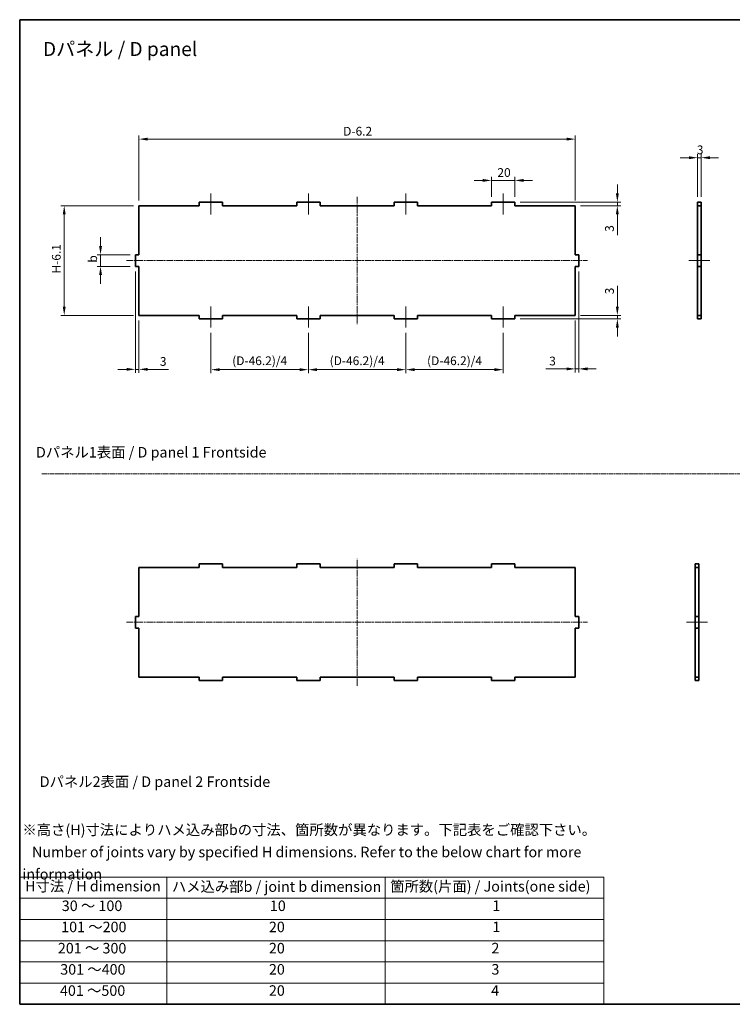
# Model space of a CAD drawing. Units: millimetres. Extents: x 14 to 5724, y 8 to 1413.
# Drawn here: x 4551 to 5161, y 8 to 851 of the extents above; entities that cross this region are included whole.
import ezdxf

# ---------------------------------------------------------------- set-up
doc = ezdxf.new("R2010")
doc.units = ezdxf.units.MM
doc.linetypes.add('CHAIN', pattern=[0.35429999999999995, 0.2362, -0.0295, 0.0591, -0.0295])
doc.layers.get('Defpoints').update_dxf_attribs({"lineweight": 25})
for name, color, linetype, lineweight in [('Border (ISO)', 7, 'Continuous', 35), ('Centerline (ISO)', 131, 'Continuous', 18), ('Dimension (ISO)', 7, 'Continuous', 18), ('Dimension (ISO) @ 1', 7, 'Continuous', 18), ('Sketch Geometry (ISO)', 7, 'Continuous', 18), ('Symbol (ISO)', 7, 'Continuous', 18), ('Visible (ISO)', 7, 'Continuous', 35)]:
    doc.layers.add(name, color=color, linetype=linetype, lineweight=lineweight)
doc.styles.add('Note Text (TK)', font='MS PGothic.ttf')
doc.styles.add('Note Text (TK3)', font='MS PGothic.ttf')
doc.dimstyles.new('Default - Method 1b (TK)', dxfattribs={"dimtxt": 2.5, "dimasz": 2.5, "dimexe": 1, "dimexo": 1.499999999999999, "dimgap": 1, "dimtad": 1, "dimtoh": 1, "dimrnd": 1e-08, "dimdsep": 46, "dimtxsty": 'Note Text (TK)', "dimcen": 0.09, "dimdle": 5, "dimclrd": 100, "dimclre": 100, "dimclrt": 7, "dimadec": 1, "dimazin": 1, "dimtfac": 1, "dimtmove": 0, "dimatfit": 3, "dimfxl": 1, "dimtolj": 1, "dimlwd": -1, "dimlwe": -1, "dimarcsym": 0})

# ---------------------------------------------------------------- blocks, each defined once
blk = doc.blocks.new('図面枠 tk図枠')
at = {"layer": 'Border (ISO)'}
for p, q in [((14.49999999999999, 289), (405.4999999999999, 289)), ((14.49999999999999, 289), (14.50000000000001, 8.000000000000007)), ((14.50000000000001, 8.000000000000007), (405.4999999999999, 8.000000000000007))]:
    blk.add_line(p, q, dxfattribs=at)
blk = doc.blocks.new('*D58')
at = {"layer": 'Defpoints', "color": 0}
for p in [(5026.915022089451, 748.7644209838869), (4653.115022089452, 691.7644209838869), (5026.915022089451, 691.7644209838869)]:
    blk.add_point(p, dxfattribs=at)
at = {"layer": 'Dimension (ISO)', "color": 100}
for p, q in [((4653.115022089452, 696.264420983887), (4653.115022089452, 751.7644209838869)), ((5026.915022089451, 696.264420983887), (5026.915022089451, 751.7644209838869)), ((4660.615022089452, 748.7644209838869), (5019.415022089452, 748.7644209838869))]:
    blk.add_line(p, q, dxfattribs=at)
for points in [[(4660.615022089452, 750.0144209838869), (4660.615022089452, 747.5144209838869), (4653.115022089452, 748.7644209838869)], [(5019.415022089452, 750.0144209838869), (5019.415022089452, 747.5144209838869), (5026.915022089451, 748.7644209838869)]]:
    blk.add_solid(points, dxfattribs=at)
at = {"layer": 'Dimension (ISO)', "color": 7, "insert": (4825.803374362179, 755.5144209838869), "char_height": 7.5, "attachment_point": 4, "style": 'Note Text (TK)'}
blk.add_mtext('\\A1; \\fＭＳ Ｐゴシック|b0|i0;D-6.2', dxfattribs=at)
blk = doc.blocks.new('*D59')
at = {"layer": 'Defpoints', "color": 0}
for p in [(4620.282417550447, 649.8144209838872), (4650.115022089454, 649.8144209838872), (4650.115022089454, 639.8144209838871)]:
    blk.add_point(p, dxfattribs=at)
at = {"layer": 'Dimension (ISO)', "color": 100}
for p, q in [((4620.282417550447, 657.3144209838872), (4620.282417550447, 664.8144209838871)), ((4645.615022089454, 649.8144209838872), (4617.282417550448, 649.8144209838872)), ((4620.282417550447, 639.8144209838871), (4620.282417550447, 649.8144209838872)), ((4645.615022089454, 639.8144209838871), (4617.282417550448, 639.8144209838871)), ((4620.282417550447, 632.3144209838872), (4620.282417550447, 624.8144209838872))]:
    blk.add_line(p, q, dxfattribs=at)
for points in [[(4619.032417550449, 657.3144209838872), (4621.532417550448, 657.3144209838872), (4620.282417550447, 649.8144209838872)], [(4619.032417550449, 632.3144209838872), (4621.532417550448, 632.3144209838872), (4620.282417550447, 639.8144209838871)]]:
    blk.add_solid(points, dxfattribs=at)
at = {"layer": 'Dimension (ISO)', "color": 7, "insert": (4613.532417550447, 640.7235118929767), "char_height": 7.5, "attachment_point": 4, "rotation": 90, "style": 'Note Text (TK)'}
blk.add_mtext('\\A1; \\fＭＳ Ｐゴシック|b0|i0;b', dxfattribs=at)
blk = doc.blocks.new('*D60')
at = {"layer": 'Defpoints', "color": 0}
for p in [(4653.115022089454, 691.7644209838872), (4589.137694753348, 597.864420983887), (4653.115022089454, 597.864420983887)]:
    blk.add_point(p, dxfattribs=at)
at = {"layer": 'Dimension (ISO)', "color": 100}
for p, q in [((4648.615022089454, 691.7644209838872), (4586.137694753348, 691.7644209838872)), ((4589.137694753348, 684.2644209838872), (4589.137694753348, 605.364420983887)), ((4648.615022089454, 597.864420983887), (4586.137694753348, 597.864420983887))]:
    blk.add_line(p, q, dxfattribs=at)
for points in [[(4587.887694753348, 684.2644209838872), (4590.387694753348, 684.2644209838872), (4589.137694753348, 691.7644209838872)], [(4587.887694753348, 605.364420983887), (4590.387694753348, 605.364420983887), (4589.137694753348, 597.864420983887)]]:
    blk.add_solid(points, dxfattribs=at)
at = {"layer": 'Dimension (ISO)', "color": 7, "insert": (4582.387694753347, 631.3911255293414), "char_height": 7.5, "attachment_point": 4, "rotation": 90, "style": 'Note Text (TK)'}
blk.add_mtext('\\A1; \\fＭＳ Ｐゴシック|b0|i0;H-6.1', dxfattribs=at)
blk = doc.blocks.new('*D61')
at = {"layer": 'Defpoints', "color": 0}
for p in [(4650.115022089451, 639.814420983887), (4653.115022089452, 597.8644209838869), (4653.115022089452, 551.6378419292442)]:
    blk.add_point(p, dxfattribs=at)
at = {"layer": 'Dimension (ISO)', "color": 100}
for p, q in [((4650.115022089451, 635.314420983887), (4650.115022089451, 548.6378419292442)), ((4653.115022089452, 593.3644209838869), (4653.115022089452, 548.6378419292442)), ((4642.615022089451, 551.6378419292442), (4635.115022089451, 551.6378419292442)), ((4650.115022089451, 551.6378419292442), (4653.115022089452, 551.6378419292442)), ((4660.615022089452, 551.6378419292442), (4678.461613063313, 551.6378419292442))]:
    blk.add_line(p, q, dxfattribs=at)
for points in [[(4642.615022089451, 552.8878419292442), (4642.615022089451, 550.3878419292442), (4650.115022089451, 551.6378419292442)], [(4660.615022089452, 552.8878419292442), (4660.615022089452, 550.3878419292442), (4653.115022089452, 551.6378419292442)]]:
    blk.add_solid(points, dxfattribs=at)
at = {"layer": 'Dimension (ISO)', "color": 7, "insert": (4671.115022154221, 558.3878419292442), "char_height": 7.5, "attachment_point": 4, "style": 'Note Text (TK)'}
blk.add_mtext('\\A1;3', dxfattribs=at)
blk = doc.blocks.new('*D62')
at = {"layer": 'Defpoints', "color": 0}
for p in [(5029.915022089451, 639.814420983887), (5026.915022089451, 597.8644209838869), (5026.915022089451, 552.0269272673705)]:
    blk.add_point(p, dxfattribs=at)
at = {"layer": 'Dimension (ISO)', "color": 100}
for p, q in [((5029.915022089451, 635.314420983887), (5029.915022089451, 549.0269272673705)), ((5026.915022089451, 593.3644209838869), (5026.915022089451, 549.0269272673705)), ((5019.415022089452, 552.0269272673705), (5001.568431115591, 552.0269272673705)), ((5029.915022089451, 552.0269272673705), (5026.915022089451, 552.0269272673705)), ((5037.415022089452, 552.0269272673705), (5044.915022089451, 552.0269272673705))]:
    blk.add_line(p, q, dxfattribs=at)
for points in [[(5019.415022089452, 553.2769272673704), (5019.415022089452, 550.7769272673705), (5026.915022089451, 552.0269272673705)], [(5037.415022089452, 553.2769272673704), (5037.415022089452, 550.7769272673705), (5029.915022089451, 552.0269272673705)]]:
    blk.add_solid(points, dxfattribs=at)
at = {"layer": 'Dimension (ISO)', "color": 7, "insert": (5004.568431115592, 558.7769272673705), "char_height": 7.5, "attachment_point": 4, "style": 'Note Text (TK)'}
blk.add_mtext('\\A1;3', dxfattribs=at)
blk = doc.blocks.new('テーブル4')
at = {"layer": 'Symbol (ISO)'}
for p, q in [((14.50000000000001, 44.2947371840477), (181.3140384674073, 44.2947371840477)), ((14.50000000000001, 44.2947371840477), (14.50000000000001, 38.24561432003976)), ((56.4964908599854, 44.2947371840477), (56.4964908599854, 38.24561432003976)), ((118.8087718963624, 44.2947371840477), (118.8087718963624, 38.24561432003976)), ((181.3140384674073, 44.2947371840477), (181.3140384674073, 38.24561432003976)), ((14.50000000000001, 38.24561432003976), (181.3140384674073, 38.24561432003976)), ((14.50000000000001, 38.24561432003976), (14.50000000000001, 8.000000000000004)), ((56.4964908599854, 38.24561432003976), (56.4964908599854, 8.000000000000004)), ((118.8087718963624, 38.24561432003976), (118.8087718963624, 8.000000000000004)), ((181.3140384674073, 38.24561432003976), (181.3140384674073, 8.000000000000004)), ((14.50000000000001, 32.19649145603181), (181.3140384674073, 32.19649145603181)), ((14.50000000000001, 26.14736859202385), (181.3140384674073, 26.14736859202385)), ((14.50000000000001, 20.09824572801591), (181.3140384674073, 20.09824572801591)), ((14.50000000000001, 14.04912286400795), (181.3140384674073, 14.04912286400795)), ((14.50000000000001, 8.000000000000004), (181.3140384674073, 8.000000000000004))]:
    blk.add_line(p, q, dxfattribs=at)
at = {"layer": 'Symbol (ISO)', "color": 7, "char_height": 3.000000119209289, "attachment_point": 7, "style": 'Note Text (TK3)'}
for s, insert in [('H寸法 / H dimension', (16.04560089847124, 39.2789477005601)), ('ハメ込み部b / joint b dimension', (57.94609150888129, 39.15614063739777)), ('箇所数(片面) / Joints(one side)', (120.2775725951733, 39.22631599828602)), ('30 ～ 100', (26.51977570058506, 33.67719326105436)), ('10', (85.92541864425955, 33.68596519106069)), ('1', (149.4569994887811, 33.70350905107335)), ('101 ～200', (26.34997979314142, 27.63684232705273)), ('20', (85.6566179454486, 27.63684232705273)), ('1', (149.4569994887811, 27.6543861870654)), ('201 ～ 300', (25.3969690323035, 21.57894753303845)), ('20', (85.6566179454486, 21.58771946304478)), ('2', (149.1881987899701, 21.60526326019317)), ('301 ～400', (26.08117909433048, 15.52982466903049)), ('20', (85.6566179454486, 15.53859659903683)), ('3', (149.1881987899701, 15.53859653559048)), ('401 ～500', (26.00437889467021, 9.480701805022548)), ('20', (85.6566179454486, 9.48947373502888)), ('4', (149.1113985903099, 9.507017532177272))]:
    blk.add_mtext(s, dxfattribs=dict(at, insert=insert))
blk = doc.blocks.new('*D51')
at = {"layer": 'Defpoints', "color": 0}
for p in [(4975.19002208945, 713.3868743531406), (4955.19002208945, 694.7644209838869), (4975.19002208945, 694.7644209838869)]:
    blk.add_point(p, dxfattribs=at)
at = {"layer": 'Dimension (ISO)', "color": 100}
for p, q in [((4947.69002208945, 713.3868743531406), (4940.19002208945, 713.3868743531406)), ((4955.19002208945, 699.2644209838869), (4955.19002208945, 716.3868743531407)), ((4955.19002208945, 713.3868743531406), (4975.19002208945, 713.3868743531406)), ((4975.19002208945, 699.2644209838869), (4975.19002208945, 716.3868743531407)), ((4982.69002208945, 713.3868743531406), (4990.19002208945, 713.3868743531406))]:
    blk.add_line(p, q, dxfattribs=at)
for points in [[(4947.69002208945, 714.6368743531406), (4947.69002208945, 712.1368743531406), (4955.19002208945, 713.3868743531406)], [(4982.69002208945, 714.6368743531406), (4982.69002208945, 712.1368743531406), (4975.19002208945, 713.3868743531406)]]:
    blk.add_solid(points, dxfattribs=at)
at = {"layer": 'Dimension (ISO)', "color": 7, "insert": (4960.204226634905, 720.1368743531406), "char_height": 7.5, "attachment_point": 4, "style": 'Note Text (TK)'}
blk.add_mtext('\\A1;20', dxfattribs=at)
blk = doc.blocks.new('*D52')
at = {"layer": 'Defpoints', "color": 0}
for p in [(5134.66259772682, 732.8315575761275), (5131.66259772682, 694.7644209838869), (5134.66259772682, 694.7644209838869)]:
    blk.add_point(p, dxfattribs=at)
at = {"layer": 'Dimension (ISO)', "color": 100}
for p, q in [((5131.66259772682, 699.2644209838869), (5131.66259772682, 735.8315575761274)), ((5134.66259772682, 699.2644209838869), (5134.66259772682, 735.8315575761274)), ((5124.162597726821, 732.8315575761275), (5116.66259772682, 732.8315575761275)), ((5131.66259772682, 732.8315575761275), (5134.66259772682, 732.8315575761275)), ((5142.16259772682, 732.8315575761275), (5149.66259772682, 732.8315575761275))]:
    blk.add_line(p, q, dxfattribs=at)
for points in [[(5124.162597726821, 734.0815575761275), (5124.162597726821, 731.5815575761274), (5131.66259772682, 732.8315575761275)], [(5142.16259772682, 734.0815575761275), (5142.16259772682, 731.5815575761274), (5134.66259772682, 732.8315575761275)]]:
    blk.add_solid(points, dxfattribs=at)
at = {"layer": 'Dimension (ISO)', "color": 7, "insert": (5130.989302272276, 739.5815575761274), "char_height": 7.5, "attachment_point": 4, "style": 'Note Text (TK)'}
blk.add_mtext('\\A1;3', dxfattribs=at)
blk = doc.blocks.new('*D53')
at = {"layer": 'Defpoints', "color": 0}
for p in [(4975.190022089453, 694.7644209838871), (5026.915022089454, 691.7644209838872), (5062.915022089453, 691.7644209838872)]:
    blk.add_point(p, dxfattribs=at)
at = {"layer": 'Dimension (ISO)', "color": 100}
for p, q in [((5062.915022089453, 702.2644209838871), (5062.915022089453, 709.7644209838871)), ((4979.690022089452, 694.7644209838871), (5065.915022089452, 694.7644209838871)), ((5031.415022089453, 691.7644209838872), (5065.915022089452, 691.7644209838872)), ((5062.915022089453, 694.7644209838871), (5062.915022089453, 691.7644209838872)), ((5062.915022089453, 684.2644209838872), (5062.915022089453, 666.4178300100285))]:
    blk.add_line(p, q, dxfattribs=at)
for points in [[(5061.665022089453, 702.2644209838871), (5064.165022089452, 702.2644209838871), (5062.915022089453, 694.7644209838871)], [(5061.665022089453, 684.2644209838872), (5064.165022089452, 684.2644209838872), (5062.915022089453, 691.7644209838872)]]:
    blk.add_solid(points, dxfattribs=at)
at = {"layer": 'Dimension (ISO)', "color": 7, "insert": (5056.165022089452, 669.4178300100268), "char_height": 7.5, "attachment_point": 4, "rotation": 90, "style": 'Note Text (TK)'}
blk.add_mtext('\\A1;3', dxfattribs=at)
blk = doc.blocks.new('*D54')
at = {"layer": 'Defpoints', "color": 0}
for p in [(4975.190022089453, 594.864420983887), (5026.915022089454, 597.864420983887), (5062.915022089453, 597.864420983887)]:
    blk.add_point(p, dxfattribs=at)
at = {"layer": 'Dimension (ISO)', "color": 100}
for p, q in [((5062.915022089453, 605.364420983887), (5062.915022089453, 623.2110119577486)), ((4979.690022089452, 594.864420983887), (5065.915022089452, 594.864420983887)), ((5031.415022089453, 597.864420983887), (5065.915022089452, 597.864420983887)), ((5062.915022089453, 594.864420983887), (5062.915022089453, 597.864420983887)), ((5062.915022089453, 587.364420983887), (5062.915022089453, 579.864420983887))]:
    blk.add_line(p, q, dxfattribs=at)
for points in [[(5061.665022089453, 605.364420983887), (5064.165022089452, 605.364420983887), (5062.915022089453, 597.864420983887)], [(5061.665022089453, 587.364420983887), (5064.165022089452, 587.364420983887), (5062.915022089453, 594.864420983887)]]:
    blk.add_solid(points, dxfattribs=at)
at = {"layer": 'Dimension (ISO)', "color": 7, "insert": (5056.165022089452, 615.8644210486561), "char_height": 7.5, "attachment_point": 4, "rotation": 90, "style": 'Note Text (TK)'}
blk.add_mtext('\\A1;3', dxfattribs=at)
blk = doc.blocks.new('*D55')
at = {"layer": 'Defpoints', "color": 0}
for p in [(4714.840022089449, 587.3644209838869), (4798.290022089449, 587.3644209838869), (4798.290022089449, 551.364420983887)]:
    blk.add_point(p, dxfattribs=at)
at = {"layer": 'Dimension (ISO)', "color": 100}
for p, q in [((4714.840022089449, 582.8644209838869), (4714.840022089449, 548.364420983887)), ((4798.290022089449, 582.8644209838869), (4798.290022089449, 548.364420983887)), ((4722.34002208945, 551.364420983887), (4790.790022089449, 551.364420983887))]:
    blk.add_line(p, q, dxfattribs=at)
for points in [[(4722.34002208945, 552.614420983887), (4722.34002208945, 550.114420983887), (4714.840022089449, 551.364420983887)], [(4790.790022089449, 552.614420983887), (4790.790022089449, 550.114420983887), (4798.290022089449, 551.364420983887)]]:
    blk.add_solid(points, dxfattribs=at)
at = {"layer": 'Dimension (ISO)', "color": 7, "insert": (4730.741158453087, 559.0093073475234), "char_height": 7.5, "attachment_point": 4, "style": 'Note Text (TK)'}
blk.add_mtext('\\A1; \\fＭＳ Ｐゴシック|b0|i0;(D-46.2)/4', dxfattribs=at)
blk = doc.blocks.new('*D56')
at = {"layer": 'Defpoints', "color": 0}
for p in [(4798.290022089449, 587.3644209838869), (4881.74002208945, 587.3644209838869), (4881.74002208945, 551.364420983887)]:
    blk.add_point(p, dxfattribs=at)
at = {"layer": 'Dimension (ISO)', "color": 100}
for p, q in [((4798.290022089449, 582.8644209838869), (4798.290022089449, 548.364420983887)), ((4881.74002208945, 582.8644209838869), (4881.74002208945, 548.364420983887)), ((4805.79002208945, 551.364420983887), (4874.240022089451, 551.364420983887))]:
    blk.add_line(p, q, dxfattribs=at)
for points in [[(4805.79002208945, 552.614420983887), (4805.79002208945, 550.114420983887), (4798.290022089449, 551.364420983887)], [(4874.240022089451, 552.614420983887), (4874.240022089451, 550.114420983887), (4881.74002208945, 551.364420983887)]]:
    blk.add_solid(points, dxfattribs=at)
at = {"layer": 'Dimension (ISO)', "color": 7, "insert": (4814.191158453087, 559.0093073475234), "char_height": 7.5, "attachment_point": 4, "style": 'Note Text (TK)'}
blk.add_mtext('\\A1; \\fＭＳ Ｐゴシック|b0|i0;(D-46.2)/4', dxfattribs=at)
blk = doc.blocks.new('*D57')
at = {"layer": 'Defpoints', "color": 0}
for p in [(4881.74002208945, 587.3644209838869), (4965.19002208945, 587.3644209838869), (4965.19002208945, 551.364420983887)]:
    blk.add_point(p, dxfattribs=at)
at = {"layer": 'Dimension (ISO)', "color": 100}
for p, q in [((4881.74002208945, 582.8644209838869), (4881.74002208945, 548.364420983887)), ((4965.19002208945, 582.8644209838869), (4965.19002208945, 548.364420983887)), ((4889.240022089451, 551.364420983887), (4957.690022089451, 551.364420983887))]:
    blk.add_line(p, q, dxfattribs=at)
for points in [[(4889.240022089451, 552.614420983887), (4889.240022089451, 550.114420983887), (4881.74002208945, 551.364420983887)], [(4957.690022089451, 552.614420983887), (4957.690022089451, 550.114420983887), (4965.19002208945, 551.364420983887)]]:
    blk.add_solid(points, dxfattribs=at)
at = {"layer": 'Dimension (ISO)', "color": 7, "insert": (4897.641158453087, 559.0093073475234), "char_height": 7.5, "attachment_point": 4, "style": 'Note Text (TK)'}
blk.add_mtext('\\A1; \\fＭＳ Ｐゴシック|b0|i0;(D-46.2)/4', dxfattribs=at)

msp = doc.modelspace()

# ---------------------------------------------------------------- linework, layer by layer
at = {"layer": 'Centerline (ISO)', "linetype": 'CHAIN', "ltscale": 6.667144298553466}
for p, q in [((4714.840022089449, 702.2644209838869), (4714.840022089449, 684.264420983887)), ((4798.29002208945, 702.2644209838869), (4798.290022089449, 684.264420983887)), ((4881.74002208945, 702.2644209838869), (4881.74002208945, 684.264420983887)), ((4965.19002208945, 702.2644209838869), (4965.19002208945, 684.264420983887)), ((5124.162597726837, 644.8144209838869), (5142.162597726837, 644.8144209838869)), ((4714.840022089449, 587.3644209838869), (4714.84002208945, 605.3644209838869)), ((4798.29002208945, 605.3644209838869), (4798.290022089449, 587.3644209838869)), ((4881.74002208945, 587.3644209838869), (4881.74002208945, 605.3644209838869)), ((4965.19002208945, 605.3644209838869), (4965.19002208945, 587.3644209838869)), ((5122.188959321515, 335.0894170706289), (5140.188959321516, 335.0894170706289))]:
    msp.add_line(p, q, dxfattribs=at)
at = {"layer": 'Centerline (ISO)', "linetype": 'CHAIN', "ltscale": 23.99096870422363}
for p, q in [((4840.01502208945, 699.264420983887), (4840.01502208945, 590.3644209838869)), ((4642.615022089451, 644.814420983887), (5037.415022089452, 644.8144209838869)), ((4840.015022089362, 280.6394170706274), (4840.015022089362, 389.5394170706274)), ((4642.615022089363, 335.0894170706274), (5037.415022089363, 335.0894170706273))]:
    msp.add_line(p, q, dxfattribs=at)
at = {"layer": 'Sketch Geometry (ISO)', "color": 4, "linetype": 'CHAIN', "ltscale": 18.25944519042969}
msp.add_line((4570.002123663392, 462.2957684189414), (5695.664029686335, 462.2957684189414), dxfattribs=at)
at = {"layer": 'Visible (ISO)'}
for p, q in [((4653.115022089451, 649.8144209838869), (4653.115022089452, 691.7644209838869)), ((4653.115022089452, 691.7644209838869), (4704.84002208945, 691.7644209838869)), ((4704.84002208945, 691.7644209838869), (4704.84002208945, 694.7644209838869)), ((4704.84002208945, 694.7644209838869), (4724.840022089451, 694.7644209838869)), ((4724.840022089451, 694.7644209838869), (4724.840022089451, 691.7644209838869)), ((4724.840022089451, 691.7644209838869), (4788.290022089451, 691.7644209838869)), ((4788.290022089451, 694.7644209838869), (4808.290022089451, 694.7644209838869)), ((4788.290022089451, 691.7644209838869), (4788.290022089451, 694.7644209838869)), ((4808.290022089451, 694.7644209838869), (4808.290022089451, 691.7644209838869)), ((4808.290022089451, 691.7644209838869), (4871.740022089451, 691.7644209838869)), ((4871.740022089451, 691.7644209838869), (4871.740022089451, 694.7644209838869)), ((4871.740022089451, 694.7644209838869), (4891.74002208945, 694.7644209838869)), ((4891.74002208945, 694.7644209838869), (4891.74002208945, 691.7644209838869)), ((4891.74002208945, 691.7644209838869), (4955.19002208945, 691.7644209838869)), ((4955.19002208945, 691.7644209838869), (4955.19002208945, 694.7644209838869)), ((4955.19002208945, 694.7644209838869), (4975.19002208945, 694.7644209838869)), ((4975.19002208945, 694.7644209838869), (4975.19002208945, 691.7644209838869)), ((4975.19002208945, 691.7644209838869), (5026.915022089451, 691.7644209838869)), ((5026.915022089451, 649.8144209838869), (5026.915022089451, 691.7644209838869)), ((5134.66259772682, 694.7644209838869), (5131.66259772682, 694.7644209838869)), ((5131.66259772682, 694.7644209838869), (5131.66259772682, 691.7644209838869)), ((5131.662597726836, 691.7644209838869), (5134.662597726836, 691.7644209838869)), ((5131.662597726836, 649.8144209838869), (5131.662597726836, 691.7644209838869)), ((5134.66259772682, 694.7644209838869), (5134.66259772682, 691.7644209838869)), ((5134.662597726836, 691.7644209838869), (5134.662597726836, 649.8144209838869)), ((4650.115022089451, 639.814420983887), (4650.115022089451, 649.8144209838869)), ((4650.115022089451, 649.8144209838869), (4653.115022089451, 649.8144209838869)), ((5026.915022089451, 649.8144209838869), (5029.915022089451, 649.8144209838869)), ((5029.915022089451, 649.8144209838869), (5029.915022089451, 639.814420983887)), ((5131.662597726837, 649.8144209838869), (5131.662597726837, 639.814420983887)), ((5134.662597726837, 649.8144209838869), (5131.662597726837, 649.8144209838869)), ((5134.662597726837, 639.814420983887), (5134.662597726837, 649.8144209838869)), ((4653.115022089452, 639.814420983887), (4650.115022089451, 639.814420983887)), ((4653.115022089452, 597.8644209838869), (4653.115022089452, 639.814420983887)), ((5029.915022089451, 639.814420983887), (5026.915022089451, 639.814420983887)), ((5026.915022089451, 597.8644209838869), (5026.915022089451, 639.814420983887)), ((5134.662597726837, 639.814420983887), (5131.662597726837, 639.814420983887)), ((5131.662597726836, 597.8644209838869), (5131.662597726836, 639.814420983887)), ((5134.662597726836, 639.814420983887), (5134.662597726836, 597.8644209838869)), ((4704.84002208945, 597.8644209838869), (4653.115022089452, 597.8644209838869)), ((4704.84002208945, 594.8644209838869), (4704.84002208945, 597.8644209838869)), ((4724.84002208945, 594.8644209838869), (4704.84002208945, 594.8644209838869)), ((4788.290022089451, 597.8644209838869), (4724.84002208945, 597.8644209838869)), ((4724.84002208945, 597.8644209838869), (4724.84002208945, 594.8644209838869)), ((4788.290022089451, 594.8644209838869), (4788.290022089451, 597.8644209838869)), ((4808.290022089451, 594.8644209838869), (4788.290022089451, 594.8644209838869)), ((4871.740022089451, 597.8644209838869), (4808.290022089451, 597.8644209838869)), ((4808.290022089451, 597.8644209838869), (4808.290022089451, 594.8644209838869)), ((4871.740022089451, 594.8644209838869), (4871.740022089451, 597.8644209838869)), ((4891.74002208945, 594.8644209838869), (4871.740022089451, 594.8644209838869)), ((4955.19002208945, 597.8644209838869), (4891.74002208945, 597.8644209838869)), ((4891.74002208945, 597.8644209838869), (4891.74002208945, 594.8644209838869)), ((4955.19002208945, 594.8644209838869), (4955.19002208945, 597.8644209838869)), ((4975.19002208945, 594.8644209838869), (4955.19002208945, 594.8644209838869)), ((5026.915022089451, 597.8644209838869), (4975.19002208945, 597.8644209838869)), ((4975.19002208945, 597.8644209838869), (4975.19002208945, 594.8644209838869)), ((5134.662597726836, 597.8644209838869), (5131.662597726836, 597.8644209838869)), ((5131.66259772682, 597.8644209838869), (5131.66259772682, 594.8644209838869)), ((5134.66259772682, 594.8644209838869), (5131.66259772682, 594.8644209838869)), ((5134.66259772682, 597.8644209838869), (5134.66259772682, 594.8644209838869)), ((4653.115022089363, 340.0894170706274), (4653.115022089364, 382.0394170706273)), ((4653.115022089364, 382.0394170706273), (4704.840022089362, 382.0394170706273)), ((4704.840022089362, 382.0394170706273), (4704.840022089362, 385.0394170706274)), ((4704.840022089362, 385.0394170706274), (4724.840022089362, 385.0394170706274)), ((4724.840022089362, 385.0394170706274), (4724.840022089362, 382.0394170706273)), ((4724.840022089362, 382.0394170706273), (4788.290022089362, 382.0394170706273)), ((4788.290022089362, 385.0394170706274), (4808.290022089362, 385.0394170706274)), ((4788.290022089362, 382.0394170706273), (4788.290022089362, 385.0394170706274)), ((4808.290022089362, 385.0394170706274), (4808.290022089362, 382.0394170706273)), ((4808.290022089362, 382.0394170706273), (4871.740022089362, 382.0394170706273)), ((4871.740022089362, 382.0394170706273), (4871.740022089362, 385.0394170706274)), ((4871.740022089362, 385.0394170706274), (4891.740022089362, 385.0394170706274)), ((4891.740022089362, 385.0394170706274), (4891.740022089362, 382.0394170706273)), ((4891.740022089362, 382.0394170706273), (4955.190022089362, 382.0394170706273)), ((4955.190022089362, 382.0394170706273), (4955.190022089362, 385.0394170706274)), ((4955.190022089362, 385.0394170706274), (4975.190022089362, 385.0394170706274)), ((4975.190022089362, 385.0394170706274), (4975.190022089362, 382.0394170706273)), ((4975.190022089362, 382.0394170706273), (5026.915022089364, 382.0394170706273)), ((5026.915022089364, 340.0894170706274), (5026.915022089364, 382.0394170706273)), ((5132.688959321499, 385.0394170706289), (5129.688959321499, 385.0394170706289)), ((5129.688959321499, 385.0394170706289), (5129.688959321499, 382.0394170706289)), ((5129.688959321515, 382.0394170706289), (5132.688959321515, 382.0394170706289)), ((5129.688959321515, 340.0894170706289), (5129.688959321515, 382.0394170706289)), ((5132.688959321499, 385.0394170706289), (5132.688959321499, 382.0394170706289)), ((5132.688959321515, 382.0394170706289), (5132.688959321515, 340.0894170706289)), ((4650.115022089363, 330.0894170706275), (4650.115022089363, 340.0894170706274)), ((4650.115022089363, 340.0894170706274), (4653.115022089363, 340.0894170706274)), ((5026.915022089364, 340.0894170706274), (5029.915022089364, 340.0894170706274)), ((5029.915022089364, 340.0894170706274), (5029.915022089364, 330.0894170706274)), ((5129.688959321516, 340.0894170706289), (5129.688959321516, 330.0894170706289)), ((5132.688959321516, 340.0894170706289), (5129.688959321516, 340.0894170706289)), ((5132.688959321516, 330.0894170706289), (5132.688959321516, 340.0894170706289)), ((4653.115022089364, 330.0894170706275), (4650.115022089363, 330.0894170706275)), ((4653.115022089364, 288.1394170706274), (4653.115022089364, 330.0894170706275)), ((5029.915022089364, 330.0894170706274), (5026.915022089364, 330.0894170706274)), ((5026.915022089364, 288.1394170706274), (5026.915022089364, 330.0894170706274)), ((5132.688959321516, 330.0894170706289), (5129.688959321516, 330.0894170706289)), ((5129.688959321515, 288.139417070629), (5129.688959321515, 330.0894170706289)), ((5132.688959321515, 330.0894170706289), (5132.688959321515, 288.139417070629)), ((4704.840022089362, 288.1394170706274), (4653.115022089364, 288.1394170706274)), ((4704.840022089362, 285.1394170706274), (4704.840022089362, 288.1394170706274)), ((4788.290022089362, 288.1394170706274), (4724.840022089362, 288.1394170706274)), ((4724.840022089362, 288.1394170706274), (4724.840022089362, 285.1394170706274)), ((4788.290022089362, 285.1394170706273), (4788.290022089362, 288.1394170706274)), ((4871.740022089362, 288.1394170706274), (4808.290022089362, 288.1394170706274)), ((4808.290022089362, 288.1394170706274), (4808.290022089362, 285.1394170706273)), ((4871.740022089362, 285.1394170706273), (4871.740022089362, 288.1394170706274)), ((4955.190022089362, 288.1394170706274), (4891.740022089362, 288.1394170706274)), ((4891.740022089362, 288.1394170706274), (4891.740022089362, 285.1394170706273)), ((4955.190022089362, 285.1394170706273), (4955.190022089362, 288.1394170706274)), ((5026.915022089364, 288.1394170706274), (4975.190022089362, 288.1394170706274)), ((4975.190022089362, 288.1394170706274), (4975.190022089362, 285.1394170706273)), ((5132.688959321515, 288.139417070629), (5129.688959321515, 288.139417070629)), ((5129.688959321499, 288.139417070629), (5129.688959321499, 285.1394170706289)), ((5132.688959321499, 288.139417070629), (5132.688959321499, 285.1394170706289)), ((4724.840022089362, 285.1394170706274), (4704.840022089362, 285.1394170706274)), ((4808.290022089362, 285.1394170706273), (4788.290022089362, 285.1394170706273)), ((4891.740022089362, 285.1394170706273), (4871.740022089362, 285.1394170706273)), ((4975.190022089362, 285.1394170706273), (4955.190022089362, 285.1394170706273)), ((5132.688959321499, 285.1394170706289), (5129.688959321499, 285.1394170706289))]:
    msp.add_line(p, q, dxfattribs=at)

# ---------------------------------------------------------------- block references
at = {"xscale": 3, "yscale": 3, "zscale": 3}
for name in ['図面枠 tk図枠', 'テーブル4']:
    msp.add_blockref(name, (4507.5, -16.00000000000001), dxfattribs=at)

# ---------------------------------------------------------------- texts
at = {"layer": 'Symbol (ISO)', "color": 7, "attachment_point": 4, "style": 'Note Text (TK)'}
for s, insert, char_height, width, line_spacing_factor in [('\\fＭＳ Ｐゴシック|b0|i0;\\H12.0000;Dパネル / D panel', (4570.917493401963, 825.9100872310963), 12.00000017881393, 140.5613994598389, 1.5), ('\\fＭＳ Ｐゴシック|b0|i0;\\H9.0000;Dパネル1表面 / D panel 1 Frontside', (4564.953467016721, 480.6555149593307), 9.000000357627869, 206.9473743438721, 1.5), ('\\fＭＳ Ｐゴシック|b0|i0;\\H9.0000;Dパネル2表面 / D panel 2 Frontside', (4568.160219810684, 198.6206419148459), 9.000000357627869, 206.9473743438721, 1.5), ('\\fＭＳ Ｐゴシック|b0|i0;\\H9.0000;※高さ(H)寸法によりハメ込み部bの寸法、箇所数が異なります。下記表をご確認下さい。\\P\\fＭＳ Ｐゴシック|b0|i0;\\H9.0000;   Number of joints vary by specified H dimensions. Refer to the below chart for more information', (4553.334423344412, 138.4193506987253), 9.000000357627869, 546.368408203125, 1.265217542648315)]:
    msp.add_mtext(s, dxfattribs=dict(at, insert=insert, char_height=char_height, width=width, line_spacing_factor=line_spacing_factor))

# ---------------------------------------------------------------- dimensions: what is measured, and where the dimension line sits
at = {"layer": 'Dimension (ISO) @ 1', "color": 100}
for base, p1, p2, angle, text, override, picture, middle in [((5026.915022089451, 748.7644209838869), (4653.115022089452, 691.7644209838869), (5026.915022089451, 691.7644209838869), 180, ' \\fＭＳ Ｐゴシック|b0|i0;D-6.2', {"dimscale": 1, "dimtxt": 7.5, "dimasz": 7.5, "dimexe": 3, "dimexo": 4.499999999999999, "dimgap": 3, "dimtoh": 0, "dimdec": 2, "dimcen": 0.27, "dimtol": 0, "dimlim": 0, "dimtp": 0, "dimtm": 0, "dimtdec": 2, "dimtix": 0, "dimtofl": 0, "dimtmove": 0, "dimatfit": 1}, '*D58', (4840.015022089453, 748.7644209838869)), ((4589.137694753348, 597.864420983887), (4653.115022089452, 691.7644209838869), (4653.115022089452, 597.8644209838869), 90, ' \\fＭＳ Ｐゴシック|b0|i0;H-6.1', {"dimscale": 1, "dimtxt": 7.5, "dimasz": 7.5, "dimexe": 3, "dimexo": 4.499999999999999, "dimgap": 3, "dimtoh": 0, "dimdec": 2, "dimcen": 0.27, "dimtol": 0, "dimlim": 0, "dimtp": 0, "dimtm": 0, "dimtdec": 2, "dimtix": 0, "dimtofl": 0, "dimtmove": 0, "dimatfit": 1}, '*D60', (4589.137694753347, 644.8144209838869)), ((4620.282417550447, 649.8144209838872), (4650.115022089451, 639.814420983887), (4650.115022089451, 649.8144209838869), 90, ' \\fＭＳ Ｐゴシック|b0|i0;b', {"dimscale": 1, "dimtxt": 7.5, "dimasz": 7.5, "dimexe": 3, "dimexo": 4.499999999999999, "dimgap": 3, "dimtoh": 0, "dimdec": 2, "dimcen": 0.27, "dimtol": 0, "dimlim": 0, "dimtp": 0, "dimtm": 0, "dimtdec": 2, "dimtix": 0, "dimtofl": 1, "dimtmove": 0, "dimatfit": 1}, '*D59', (4620.282417550447, 644.8144209838858)), ((4798.290022089449, 551.364420983887), (4714.840022089449, 587.3644209838869), (4798.290022089449, 587.3644209838869), 180, ' \\fＭＳ Ｐゴシック|b0|i0;(D-46.2)/4', {"dimscale": 1, "dimtxt": 7.5, "dimasz": 7.5, "dimexe": 3, "dimexo": 4.499999999999999, "dimgap": 3, "dimtoh": 0, "dimdec": 2, "dimcen": 0.27, "dimtol": 0, "dimlim": 0, "dimtp": 0, "dimtm": 0, "dimtdec": 2, "dimtix": 0, "dimtofl": 0, "dimtmove": 0, "dimatfit": 1}, '*D55', (4756.56502208945, 551.364420983887)), ((4881.74002208945, 551.364420983887), (4798.290022089449, 587.3644209838869), (4881.74002208945, 587.3644209838869), 180, ' \\fＭＳ Ｐゴシック|b0|i0;(D-46.2)/4', {"dimscale": 1, "dimtxt": 7.5, "dimasz": 7.5, "dimexe": 3, "dimexo": 4.499999999999999, "dimgap": 3, "dimtoh": 0, "dimdec": 2, "dimcen": 0.27, "dimtol": 0, "dimlim": 0, "dimtp": 0, "dimtm": 0, "dimtdec": 2, "dimtix": 0, "dimtofl": 0, "dimtmove": 0, "dimatfit": 1}, '*D56', (4840.01502208945, 551.364420983887)), ((4965.19002208945, 551.364420983887), (4881.74002208945, 587.3644209838869), (4965.19002208945, 587.3644209838869), 180, ' \\fＭＳ Ｐゴシック|b0|i0;(D-46.2)/4', {"dimscale": 1, "dimtxt": 7.5, "dimasz": 7.5, "dimexe": 3, "dimexo": 4.499999999999999, "dimgap": 3, "dimtoh": 0, "dimdec": 2, "dimcen": 0.27, "dimtol": 0, "dimlim": 0, "dimtp": 0, "dimtm": 0, "dimtdec": 2, "dimtix": 0, "dimtofl": 0, "dimtmove": 0, "dimatfit": 1}, '*D57', (4923.46502208945, 551.364420983887))]:
    dim = msp.add_linear_dim(base=base, p1=p1, p2=p2, angle=angle, text=text, dimstyle='Default - Method 1b (TK)', override=override, dxfattribs=at)
    dim.commit()
    dim.dimension.update_dxf_attribs({"geometry": picture, "text_midpoint": middle, "dimtype": 128})
for base, p1, p2, angle, picture, middle in [((5134.66259772682, 732.8315575761275), (5131.66259772682, 694.7644209838869), (5134.66259772682, 694.7644209838869), 180, '*D52', (5133.16259772682, 732.8315575761275)), ((4975.19002208945, 713.3868743531406), (4955.19002208945, 694.7644209838869), (4975.19002208945, 694.7644209838869), 180, '*D51', (4965.19002208945, 713.3868743531406)), ((5062.915022089453, 691.7644209838872), (4975.19002208945, 694.7644209838869), (5026.915022089451, 691.7644209838869), 90, '*D53', (5062.915022089452, 671.5911254645723)), ((4653.115022089452, 551.6378419292442), (4650.115022089451, 639.814420983887), (4653.115022089452, 597.8644209838869), 180, '*D61', (4673.288317608768, 551.6378419292442)), ((5026.915022089451, 552.0269272673705), (5029.915022089451, 639.814420983887), (5026.915022089451, 597.8644209838869), 180, '*D62', (5006.741726570137, 552.0269272673705)), ((5062.915022089453, 597.864420983887), (4975.19002208945, 594.8644209838869), (5026.915022089451, 597.8644209838869), 90, '*D54', (5062.915022089452, 618.0377165032016))]:
    dim = msp.add_linear_dim(base=base, p1=p1, p2=p2, angle=angle, dimstyle='Default - Method 1b (TK)', override={"dimscale": 1, "dimtxt": 7.5, "dimasz": 7.5, "dimexe": 3, "dimexo": 4.499999999999999, "dimgap": 3, "dimtoh": 0, "dimdec": 2, "dimcen": 0.27, "dimtol": 0, "dimlim": 0, "dimtp": 0, "dimtm": 0, "dimtdec": 2, "dimtix": 0, "dimtofl": 1, "dimtmove": 0, "dimatfit": 1}, dxfattribs=at)
    dim.commit()
    dim.dimension.update_dxf_attribs({"geometry": picture, "text_midpoint": middle, "dimtype": 128})

doc.saveas('drawing.dxf')
